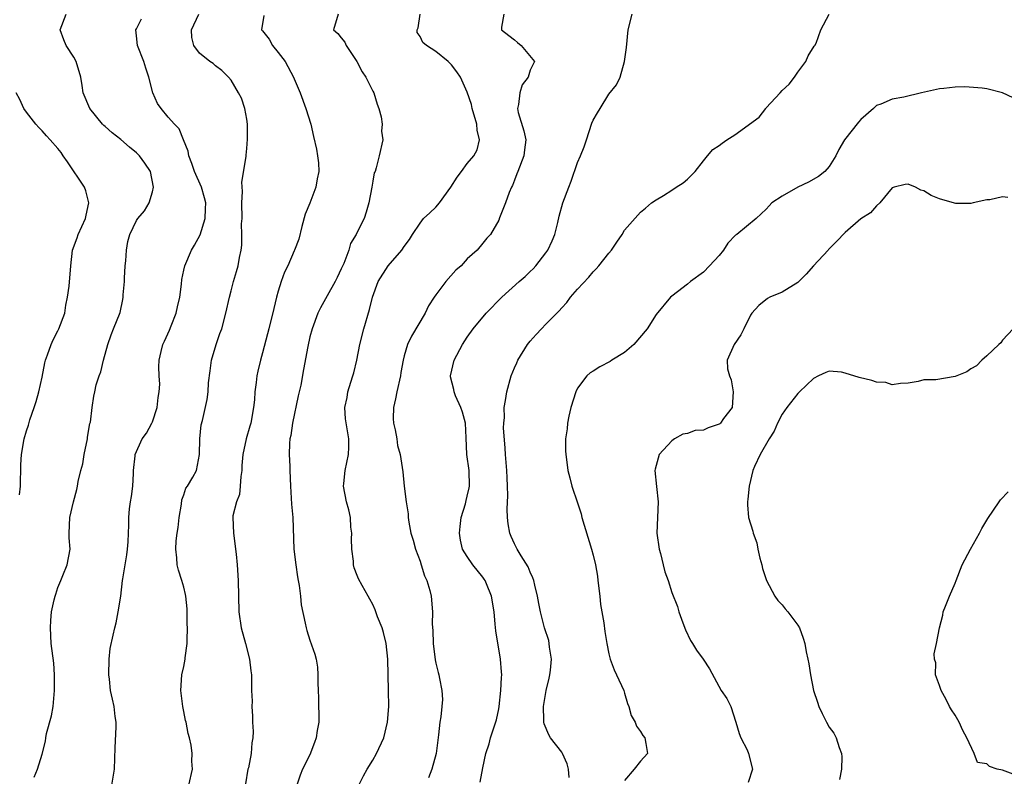
# Model space of a CAD drawing. Units: inches. Extents: x 2592000 to 2595000, y 1524000 to 1527000.
# Drawn here: x 2592408 to 2592533, y 1525190 to 1525286 of the extents above; entities that cross this region are included whole.
import ezdxf

# ---------------------------------------------------------------- set-up
doc = ezdxf.new("R2010")
doc.units = ezdxf.units.IN
doc.header["$MEASUREMENT"] = 0
doc.layers.add('LD25921524_2ft', color=122, linetype='Continuous')

msp = doc.modelspace()

# ---------------------------------------------------------------- linework, layer by layer
at = {"layer": 'LD25921524_2ft'}
for points, elevation in [([(2592409.99, 1525189.99), (2592410.41, 1525191), (2592411, 1525192.94), (2592411.43, 1525194.57), (2592411.46, 1525195), (2592411.54, 1525195.54), (2592412.2, 1525197.8), (2592412.38, 1525199), (2592412.51, 1525200.51), (2592412.57, 1525201), (2592412.55, 1525201.45), (2592412.57, 1525203), (2592412.47, 1525204.47), (2592412.15, 1525207), (2592412.04, 1525209), (2592412.1, 1525209.9), (2592412.19, 1525211), (2592412.54, 1525212.54), (2592412.63, 1525213), (2592412.72, 1525213.28), (2592413, 1525214.09), (2592413.35, 1525215), (2592413.63, 1525215.63), (2592414.19, 1525217), (2592414.56, 1525219), (2592414.43, 1525220.43), (2592414.42, 1525221), (2592414.51, 1525223), (2592414.99, 1525225), (2592415.42, 1525226.58), (2592415.5, 1525227), (2592415.57, 1525227.57), (2592415.92, 1525229), (2592416.17, 1525229.83), (2592416.34, 1525231), (2592416.75, 1525233), (2592416.76, 1525233.24), (2592417.06, 1525234.94), (2592417.14, 1525235.14), (2592417.35, 1525237), (2592417.58, 1525238.42), (2592417.69, 1525239), (2592417.87, 1525239.87), (2592418.24, 1525241), (2592418.46, 1525241.54), (2592418.8, 1525243), (2592419.32, 1525245), (2592419.76, 1525246.24), (2592420.08, 1525247), (2592420.91, 1525249.09), (2592421.26, 1525250.74), (2592421.3, 1525251), (2592421.3, 1525251.3), (2592421.44, 1525253), (2592421.45, 1525253.45), (2592421.56, 1525255), (2592421.63, 1525255.63), (2592421.71, 1525257), (2592421.89, 1525258.11), (2592422.12, 1525259), (2592423, 1525260.77), (2592423.14, 1525261), (2592424, 1525262), (2592424.57, 1525263), (2592425, 1525264.42), (2592425.13, 1525265), (2592424.75, 1525267), (2592424.05, 1525268.05), (2592423.38, 1525269), (2592423, 1525269.38), (2592422.1, 1525270.1), (2592421, 1525271.07), (2592419.9, 1525271.9), (2592419, 1525272.72), (2592418.84, 1525272.84), (2592418.68, 1525273), (2592417.06, 1525275), (2592416.22, 1525277), (2592416.08, 1525277.92), (2592415.9, 1525279), (2592415.31, 1525281), (2592415, 1525281.53), (2592414.04, 1525283), (2592413.75, 1525283.75), (2592413.3, 1525285), (2592414.04, 1525287)], 8022), ([(2592419.85, 1525189), (2592420.19, 1525191), (2592420.28, 1525193.72), (2592420.39, 1525196.39), (2592420.4, 1525197), (2592420.29, 1525197.71), (2592420.14, 1525199), (2592419.92, 1525199.92), (2592419.69, 1525201), (2592419.54, 1525202.46), (2592419.46, 1525203), (2592419.51, 1525205), (2592419.64, 1525206.36), (2592420.03, 1525208.03), (2592420.22, 1525209), (2592420.38, 1525209.62), (2592420.66, 1525211), (2592420.98, 1525213.02), (2592421.21, 1525215), (2592421.23, 1525215.23), (2592421.75, 1525218.25), (2592421.85, 1525219), (2592421.93, 1525219.93), (2592421.95, 1525221), (2592422.02, 1525222.02), (2592422, 1525223), (2592422.11, 1525224.11), (2592422.23, 1525225), (2592422.34, 1525225.66), (2592422.5, 1525227), (2592422.61, 1525228.61), (2592422.62, 1525229), (2592422.83, 1525230.83), (2592422.83, 1525231), (2592423.72, 1525233), (2592424.25, 1525233.75), (2592424.93, 1525235), (2592425, 1525235.16), (2592425.61, 1525237), (2592425.73, 1525238.27), (2592425.86, 1525239), (2592425.94, 1525239.94), (2592425.85, 1525241), (2592425.83, 1525242.17), (2592425.86, 1525243), (2592426.11, 1525244.11), (2592426.34, 1525245), (2592426.56, 1525245.44), (2592427.17, 1525246.83), (2592427.39, 1525247.39), (2592428.04, 1525249), (2592428.19, 1525249.81), (2592428.48, 1525251), (2592428.69, 1525252.69), (2592428.72, 1525253.28), (2592429, 1525254.45), (2592429.12, 1525255), (2592429.99, 1525257), (2592430.36, 1525257.64), (2592431.06, 1525258.94), (2592431.7, 1525261), (2592431.76, 1525262.24), (2592431.77, 1525263), (2592431.63, 1525263.63), (2592431.22, 1525265), (2592430.33, 1525267), (2592430.02, 1525268.02), (2592429.62, 1525269), (2592429.56, 1525269.56), (2592428.96, 1525271), (2592428.41, 1525272.41), (2592427.79, 1525273), (2592427, 1525273.9), (2592426.12, 1525275), (2592425.66, 1525275.66), (2592425.05, 1525277), (2592424.53, 1525279), (2592424.15, 1525280.15), (2592423.92, 1525281), (2592423.11, 1525283), (2592423, 1525284.25), (2592422.91, 1525285), (2592423, 1525285.15), (2592423.61, 1525286.39)], 8020), ([(2592429.64, 1525189), (2592430.08, 1525191), (2592430.03, 1525192.03), (2592430.06, 1525193), (2592429.92, 1525194.08), (2592429.7, 1525195), (2592429.54, 1525195.54), (2592429.28, 1525197), (2592429.22, 1525197.22), (2592429, 1525198.35), (2592428.88, 1525199), (2592428.62, 1525201), (2592428.76, 1525203), (2592429, 1525204.08), (2592429.18, 1525205), (2592429.18, 1525205.18), (2592429.43, 1525207), (2592429.4, 1525207.4), (2592429.46, 1525209), (2592429.43, 1525209.43), (2592429.42, 1525211), (2592429.4, 1525211.4), (2592429.26, 1525213), (2592429.22, 1525213.22), (2592429, 1525214.14), (2592428.75, 1525215), (2592428.3, 1525216.3), (2592428.15, 1525217), (2592428.11, 1525217.89), (2592427.98, 1525219), (2592428.04, 1525220.04), (2592428.15, 1525221), (2592428.26, 1525221.74), (2592428.39, 1525223), (2592428.69, 1525224.69), (2592428.75, 1525225.25), (2592429, 1525225.9), (2592429.27, 1525226.73), (2592429.48, 1525227), (2592430.15, 1525228.15), (2592430.59, 1525229), (2592430.99, 1525231), (2592431.02, 1525233), (2592431.2, 1525234.8), (2592431.35, 1525235.35), (2592431.98, 1525238.02), (2592432.09, 1525239), (2592432.13, 1525240.13), (2592432.33, 1525241.67), (2592432.52, 1525243), (2592433.12, 1525245), (2592433.59, 1525246.41), (2592433.82, 1525247), (2592434.35, 1525249), (2592434.79, 1525251), (2592435, 1525251.83), (2592435.31, 1525253), (2592435.7, 1525254.3), (2592435.89, 1525255), (2592436.05, 1525256.05), (2592436.27, 1525257), (2592436.37, 1525257.63), (2592436.38, 1525259), (2592436.34, 1525260.34), (2592436.39, 1525261), (2592436.38, 1525263), (2592436.46, 1525264.46), (2592436.38, 1525265.62), (2592436.91, 1525268.91), (2592436.91, 1525269.09), (2592437, 1525269.93), (2592437.1, 1525271.1), (2592437.1, 1525273), (2592437, 1525273.65), (2592436.74, 1525275), (2592436.31, 1525276.31), (2592435.94, 1525277), (2592435, 1525278.59), (2592434.69, 1525279), (2592433.82, 1525279.82), (2592433, 1525280.43), (2592432.71, 1525280.71), (2592432.3, 1525281), (2592431, 1525282.02), (2592430.28, 1525283), (2592430.01, 1525284.01), (2592429.97, 1525285), (2592430.9, 1525287)], 8018), ([(2592439.17, 1525286.83), (2592438.88, 1525285), (2592439, 1525284.86), (2592439.82, 1525283.82), (2592440.26, 1525283), (2592441, 1525282.11), (2592441.86, 1525281), (2592442.92, 1525279), (2592443, 1525278.79), (2592443.78, 1525277), (2592444.51, 1525275), (2592445.14, 1525273), (2592445.46, 1525271.46), (2592445.84, 1525269.84), (2592445.98, 1525269), (2592446.1, 1525268.1), (2592446.14, 1525267), (2592445.92, 1525266.08), (2592445.75, 1525265), (2592445, 1525262.98), (2592444.43, 1525261.57), (2592443.99, 1525259.99), (2592443.6, 1525258.4), (2592443.06, 1525257), (2592443, 1525256.89), (2592442.19, 1525255), (2592441.79, 1525254.21), (2592441.38, 1525253), (2592441, 1525251.79), (2592440.78, 1525251), (2592440.42, 1525249.58), (2592439.78, 1525247), (2592439.64, 1525246.36), (2592439, 1525243.96), (2592438.72, 1525243), (2592438.4, 1525241.6), (2592438.25, 1525241), (2592438.18, 1525240.18), (2592438.03, 1525239), (2592437.96, 1525237.96), (2592437.86, 1525237), (2592437.49, 1525235), (2592437.39, 1525234.61), (2592436.91, 1525233), (2592436.51, 1525231), (2592436.38, 1525229.62), (2592436.36, 1525229), (2592436.23, 1525228.23), (2592436.15, 1525227), (2592436.05, 1525225.95), (2592435.67, 1525225), (2592435.24, 1525223.24), (2592435.22, 1525223), (2592435.3, 1525221), (2592435.65, 1525218.35), (2592435.77, 1525217), (2592435.89, 1525215), (2592435.99, 1525211), (2592436.27, 1525209), (2592436.82, 1525207), (2592437.35, 1525205), (2592437.51, 1525203.51), (2592437.59, 1525203), (2592437.61, 1525201), (2592437.66, 1525199.66), (2592437.62, 1525199), (2592437.74, 1525197.74), (2592437.72, 1525197), (2592437.8, 1525195.8), (2592437.76, 1525195), (2592437.64, 1525194.36), (2592437.54, 1525193), (2592437.19, 1525191.19), (2592437.14, 1525191), (2592436.85, 1525189.15)], 8016), ([(2592448.6, 1525287), (2592448.03, 1525285), (2592448.54, 1525284.54), (2592449, 1525283.97), (2592449.45, 1525283.45), (2592449.6, 1525283), (2592450.98, 1525281), (2592451.65, 1525279.65), (2592452.11, 1525279), (2592453, 1525277.19), (2592453.12, 1525277), (2592453.56, 1525275.56), (2592453.79, 1525275), (2592454.07, 1525273.93), (2592454.18, 1525273), (2592454.11, 1525272.11), (2592454.26, 1525271), (2592453.82, 1525269), (2592453.45, 1525267.45), (2592453.29, 1525267), (2592453.19, 1525266.81), (2592453, 1525265.78), (2592452.9, 1525265), (2592452.51, 1525263), (2592452.18, 1525261.82), (2592451.9, 1525261), (2592451, 1525259.27), (2592450.89, 1525259), (2592450.16, 1525257.84), (2592449.95, 1525257), (2592449.32, 1525255.32), (2592449, 1525254.6), (2592448.49, 1525253.51), (2592448.22, 1525253), (2592447.2, 1525251.2), (2592447, 1525250.81), (2592446.35, 1525249.65), (2592446.01, 1525249), (2592445.28, 1525247), (2592445, 1525245.96), (2592444.73, 1525244.73), (2592444.18, 1525241.82), (2592443.85, 1525239.85), (2592443.53, 1525238.47), (2592442.79, 1525235), (2592442.57, 1525233.43), (2592442.48, 1525233), (2592442.42, 1525232.42), (2592442.39, 1525231), (2592442.45, 1525229.55), (2592442.46, 1525229), (2592442.53, 1525227), (2592442.69, 1525224.69), (2592442.85, 1525223), (2592442.96, 1525219), (2592443.21, 1525217), (2592443.45, 1525215.45), (2592443.51, 1525215), (2592443.63, 1525214.37), (2592443.8, 1525213), (2592443.9, 1525211.91), (2592444.42, 1525209.58), (2592444.52, 1525209), (2592444.64, 1525208.64), (2592445, 1525207.41), (2592445.64, 1525205.64), (2592445.79, 1525205), (2592445.97, 1525203.97), (2592446.03, 1525203), (2592446.01, 1525201.99), (2592446.05, 1525201), (2592446.1, 1525200.1), (2592446.13, 1525197), (2592445.95, 1525195.95), (2592445.81, 1525195), (2592445.6, 1525194.4), (2592445, 1525192.84), (2592444.06, 1525191), (2592443.77, 1525190.23), (2592443.34, 1525189)], 8014), ([(2592451.22, 1525189), (2592451.83, 1525190.17), (2592452.3, 1525191), (2592453, 1525192.15), (2592453.49, 1525193), (2592454.39, 1525195), (2592454.89, 1525197), (2592455.03, 1525198.97), (2592455.01, 1525201), (2592454.91, 1525205), (2592454.72, 1525207), (2592454.38, 1525208.38), (2592454.19, 1525209), (2592453.6, 1525210.4), (2592453.38, 1525211), (2592453.29, 1525211.29), (2592453, 1525211.93), (2592452.64, 1525212.64), (2592452.41, 1525213), (2592451.65, 1525214.35), (2592451.19, 1525215.19), (2592451, 1525215.65), (2592450.63, 1525216.63), (2592450.55, 1525217), (2592450.56, 1525217.44), (2592450.35, 1525219), (2592450.3, 1525220.3), (2592450.32, 1525221), (2592450.23, 1525221.77), (2592450.15, 1525223), (2592449.97, 1525223.97), (2592449.67, 1525225), (2592449.3, 1525227), (2592449.32, 1525227.32), (2592449.5, 1525229), (2592449.9, 1525231), (2592449.96, 1525231.96), (2592449.97, 1525233), (2592449.74, 1525234.26), (2592449.55, 1525235.55), (2592449.46, 1525237), (2592449.74, 1525238.26), (2592449.84, 1525239), (2592450.21, 1525240.21), (2592450.48, 1525241), (2592450.59, 1525241.41), (2592450.96, 1525243), (2592451.35, 1525245), (2592451.87, 1525247), (2592452.57, 1525249.43), (2592452.97, 1525251), (2592453.7, 1525253), (2592454.97, 1525255), (2592456.68, 1525257), (2592457, 1525257.46), (2592457.66, 1525258.34), (2592458.03, 1525259), (2592459, 1525260.44), (2592459.46, 1525261), (2592460.24, 1525261.76), (2592461, 1525262.45), (2592461.49, 1525263), (2592462.91, 1525265), (2592463.71, 1525266.29), (2592464.26, 1525267), (2592465, 1525268.03), (2592465.85, 1525269), (2592466.25, 1525269.75), (2592466.56, 1525271), (2592466.26, 1525272.26), (2592466.24, 1525273), (2592465.63, 1525275), (2592465.53, 1525275.53), (2592465, 1525277.06), (2592464.16, 1525279), (2592463.68, 1525279.68), (2592463, 1525280.56), (2592462.56, 1525281), (2592461, 1525282.23), (2592459.81, 1525283), (2592459.38, 1525283.38), (2592459, 1525284.17), (2592458.66, 1525284.67), (2592458.64, 1525285), (2592458.75, 1525285.25), (2592459.02, 1525287)], 8012), ([(2592469.66, 1525287), (2592469.36, 1525285.36), (2592469.37, 1525285), (2592470.3, 1525284.3), (2592471, 1525283.75), (2592471.38, 1525283.38), (2592471.87, 1525283), (2592473.53, 1525281), (2592473, 1525279.87), (2592472.73, 1525279), (2592472, 1525278), (2592471.67, 1525277), (2592471.52, 1525275.52), (2592471.39, 1525275), (2592471.49, 1525274.51), (2592472.18, 1525272.18), (2592472.43, 1525271), (2592472.26, 1525269.74), (2592472.18, 1525269), (2592471.41, 1525267), (2592471.31, 1525266.69), (2592471, 1525265.9), (2592470.77, 1525265.23), (2592470.63, 1525265), (2592470.31, 1525264.31), (2592469.86, 1525263), (2592469.11, 1525261.11), (2592469, 1525260.8), (2592467.96, 1525259), (2592467.49, 1525258.51), (2592467, 1525257.9), (2592466.25, 1525257), (2592465, 1525255.91), (2592464.22, 1525255), (2592463.56, 1525254.44), (2592462.27, 1525253), (2592461, 1525251.32), (2592460.79, 1525251), (2592460.1, 1525249.9), (2592459.67, 1525249), (2592457.92, 1525246.08), (2592457.42, 1525245), (2592457, 1525243.57), (2592456.86, 1525243), (2592456.57, 1525241.43), (2592456.51, 1525241), (2592456.04, 1525239), (2592455.9, 1525238.1), (2592455.62, 1525237), (2592455.59, 1525235.59), (2592455.64, 1525235), (2592455.86, 1525234.14), (2592456.05, 1525233), (2592456.16, 1525232.16), (2592456.5, 1525231), (2592456.8, 1525228.8), (2592456.97, 1525227), (2592457.24, 1525225), (2592457.48, 1525223.48), (2592457.51, 1525223), (2592457.59, 1525222.41), (2592457.85, 1525221), (2592458.12, 1525220.12), (2592458.42, 1525219), (2592459, 1525217.47), (2592459.16, 1525217), (2592459.58, 1525215.58), (2592459.87, 1525215), (2592460.27, 1525213.73), (2592460.42, 1525213), (2592460.6, 1525211), (2592460.55, 1525209.45), (2592460.64, 1525208.64), (2592460.66, 1525207), (2592460.91, 1525204.91), (2592461, 1525204.47), (2592461.3, 1525203.3), (2592461.39, 1525203), (2592461.47, 1525202.53), (2592461.78, 1525201), (2592461.85, 1525199.85), (2592461.76, 1525199), (2592461.66, 1525197.66), (2592461.54, 1525197), (2592461.36, 1525195.36), (2592461.04, 1525193), (2592460.51, 1525191), (2592460.09, 1525189.91)], 8010), ([(2592466.64, 1525189.36), (2592467, 1525191.2), (2592467.38, 1525193), (2592467.77, 1525194.23), (2592467.95, 1525195), (2592468.7, 1525197.3), (2592469, 1525198.68), (2592469.06, 1525199), (2592469.29, 1525201), (2592469.35, 1525202.65), (2592469.38, 1525203), (2592469.37, 1525203.37), (2592469.24, 1525205), (2592468.62, 1525208.62), (2592468.56, 1525209.44), (2592468.41, 1525211), (2592468.08, 1525213), (2592467.44, 1525214.56), (2592467.27, 1525215), (2592467.17, 1525215.17), (2592467, 1525215.41), (2592465.72, 1525217), (2592465, 1525218.03), (2592464.4, 1525219), (2592464.13, 1525220.13), (2592464, 1525221), (2592464.12, 1525221.88), (2592464.25, 1525223), (2592464.76, 1525224.76), (2592464.85, 1525225.15), (2592465, 1525225.7), (2592465.23, 1525226.77), (2592465.27, 1525227), (2592465.24, 1525229), (2592464.96, 1525231), (2592464.88, 1525233.12), (2592464.78, 1525235), (2592464.41, 1525236.41), (2592464.2, 1525237), (2592463.52, 1525238.48), (2592463.32, 1525239), (2592463.29, 1525239.29), (2592462.89, 1525240.89), (2592462.88, 1525241), (2592463.32, 1525243), (2592464.39, 1525245), (2592465, 1525245.95), (2592465.76, 1525247), (2592467.42, 1525249), (2592469.39, 1525251), (2592471.6, 1525253), (2592472.35, 1525253.65), (2592473, 1525254.28), (2592473.38, 1525254.62), (2592473.7, 1525255), (2592475, 1525256.66), (2592475.25, 1525257), (2592475.81, 1525258.19), (2592476.14, 1525259), (2592476.5, 1525260.5), (2592476.68, 1525261.32), (2592477.14, 1525263), (2592477.9, 1525265), (2592478.22, 1525265.78), (2592479, 1525268.12), (2592479.39, 1525269), (2592479.85, 1525270.15), (2592480.16, 1525271), (2592480.85, 1525273.15), (2592481, 1525273.51), (2592481.56, 1525274.44), (2592481.88, 1525275), (2592483, 1525276.81), (2592483.97, 1525278.03), (2592484.41, 1525279), (2592484.99, 1525281), (2592485.25, 1525282.75), (2592485.46, 1525285), (2592485.97, 1525287)], 8008), ([(2592477.97, 1525189.97), (2592477.86, 1525191), (2592477.7, 1525191.7), (2592477.11, 1525193), (2592477, 1525193.19), (2592475.59, 1525195), (2592475.37, 1525195.37), (2592474.76, 1525196.76), (2592474.73, 1525197), (2592474.75, 1525197.25), (2592474.69, 1525199), (2592475.04, 1525201), (2592475.43, 1525202.57), (2592475.51, 1525203), (2592475.58, 1525203.58), (2592475.7, 1525205), (2592475.46, 1525206.54), (2592475.42, 1525207), (2592475.35, 1525207.35), (2592474.83, 1525209), (2592474.31, 1525211), (2592474.08, 1525212.08), (2592473.93, 1525213), (2592473.58, 1525214.42), (2592473.46, 1525215), (2592473.35, 1525215.35), (2592473, 1525216.07), (2592472.75, 1525216.75), (2592471.86, 1525218.14), (2592471.34, 1525219), (2592471, 1525219.67), (2592470.6, 1525220.6), (2592470.42, 1525221), (2592470.21, 1525222.21), (2592470.13, 1525223), (2592470.07, 1525224.07), (2592470.18, 1525225.82), (2592470.13, 1525227), (2592470.07, 1525228.07), (2592470.04, 1525229), (2592469.86, 1525231), (2592469.82, 1525231.82), (2592469.61, 1525234.39), (2592469.64, 1525235), (2592469.73, 1525235.73), (2592469.7, 1525237), (2592469.87, 1525237.87), (2592470.03, 1525239), (2592470.57, 1525241), (2592471, 1525242.02), (2592471.32, 1525242.68), (2592471.44, 1525243), (2592472.67, 1525245), (2592473, 1525245.42), (2592473.74, 1525246.26), (2592474.42, 1525247), (2592475, 1525247.57), (2592476.7, 1525249.3), (2592477, 1525249.66), (2592477.65, 1525250.35), (2592478.13, 1525251), (2592479, 1525252.03), (2592480.43, 1525253.57), (2592481, 1525254.26), (2592481.39, 1525254.61), (2592481.72, 1525255), (2592483, 1525256.61), (2592483.33, 1525257), (2592483.99, 1525258.01), (2592484.68, 1525259), (2592485, 1525259.54), (2592487, 1525261.81), (2592487.67, 1525262.33), (2592488.41, 1525263), (2592489, 1525263.4), (2592489.95, 1525263.95), (2592491, 1525264.61), (2592491.55, 1525265), (2592492.43, 1525265.57), (2592493, 1525266), (2592493.94, 1525267), (2592495, 1525268.36), (2592495.52, 1525269), (2592496.22, 1525269.78), (2592497, 1525270.32), (2592497.39, 1525270.61), (2592497.97, 1525271), (2592499, 1525271.65), (2592502.11, 1525273.89), (2592502.92, 1525275), (2592503, 1525275.09), (2592504.77, 1525277), (2592505, 1525277.29), (2592505.91, 1525278.09), (2592506.58, 1525279), (2592507, 1525279.64), (2592508.03, 1525281), (2592508.32, 1525281.68), (2592509.08, 1525282.92), (2592509.16, 1525283), (2592509.32, 1525283.32), (2592509.94, 1525285), (2592511, 1525287)], 8006), ([(2592534.37, 1525276.37), (2592533, 1525276.99), (2592531, 1525277.5), (2592530.42, 1525277.58), (2592528.24, 1525277.76), (2592527, 1525277.73), (2592525.55, 1525277.55), (2592525, 1525277.5), (2592524.6, 1525277.4), (2592522.73, 1525277), (2592520.45, 1525276.45), (2592519, 1525276.17), (2592517.56, 1525275.56), (2592517, 1525275.37), (2592516.63, 1525275), (2592515, 1525273.61), (2592514.72, 1525273.28), (2592512.93, 1525271), (2592512.22, 1525269.78), (2592511.84, 1525269), (2592511, 1525267.63), (2592510.44, 1525267), (2592509.65, 1525266.35), (2592508.37, 1525265.63), (2592507, 1525265), (2592505, 1525263.87), (2592503.71, 1525263), (2592503.35, 1525262.65), (2592503, 1525262.19), (2592501.7, 1525261), (2592499.24, 1525259), (2592499.1, 1525258.9), (2592498.13, 1525257.87), (2592497.56, 1525257), (2592497, 1525256.33), (2592495.79, 1525255), (2592495, 1525254.2), (2592493.35, 1525253), (2592493, 1525252.67), (2592491.7, 1525251.7), (2592491, 1525251.16), (2592490.82, 1525251), (2592489, 1525248.83), (2592487.85, 1525247), (2592486.17, 1525245), (2592485, 1525243.98), (2592483.36, 1525243), (2592483.14, 1525242.86), (2592481.85, 1525242.15), (2592481, 1525241.63), (2592480.62, 1525241.38), (2592480.2, 1525241), (2592479, 1525239.45), (2592478.78, 1525239), (2592478.16, 1525237), (2592477.89, 1525235.89), (2592477.73, 1525235), (2592477.7, 1525234.3), (2592477.5, 1525233), (2592477.5, 1525231.5), (2592477.52, 1525231), (2592477.7, 1525229.7), (2592477.77, 1525229), (2592478.05, 1525228.05), (2592478.28, 1525227), (2592479, 1525224.87), (2592479.46, 1525223.46), (2592479.58, 1525223), (2592480.8, 1525219), (2592481, 1525218.23), (2592481.28, 1525217), (2592481.54, 1525215.54), (2592481.61, 1525215), (2592481.85, 1525213), (2592481.95, 1525211.95), (2592482.37, 1525209.63), (2592482.5, 1525208.5), (2592482.75, 1525207), (2592483, 1525205.69), (2592483.16, 1525205), (2592483.65, 1525203.65), (2592483.96, 1525203), (2592484.89, 1525201), (2592485, 1525200.68), (2592485.37, 1525199.37), (2592485.55, 1525199), (2592485.83, 1525197.83), (2592486.34, 1525197), (2592486.49, 1525196.49), (2592487, 1525195.82), (2592487.29, 1525195.29), (2592487.58, 1525195), (2592487.71, 1525194.29), (2592487.89, 1525193), (2592487, 1525192.05), (2592486.23, 1525191), (2592485, 1525189.56)], 8004), ([(2592408.12, 1525225.88), (2592408.25, 1525227), (2592408.3, 1525229.7), (2592408.38, 1525231), (2592408.73, 1525233), (2592409, 1525234.03), (2592409.25, 1525234.75), (2592409.44, 1525235.44), (2592409.97, 1525237), (2592410.25, 1525237.75), (2592410.56, 1525239), (2592411, 1525240.84), (2592411.35, 1525242.66), (2592411.43, 1525243), (2592411.68, 1525243.68), (2592412.13, 1525245), (2592412.41, 1525245.59), (2592413, 1525246.72), (2592413.13, 1525247), (2592413.86, 1525249), (2592414.01, 1525249.99), (2592414.23, 1525251), (2592414.42, 1525252.42), (2592414.65, 1525255), (2592414.86, 1525257), (2592415.43, 1525258.57), (2592415.55, 1525259), (2592416.49, 1525261), (2592416.57, 1525261.43), (2592416.92, 1525263), (2592416.54, 1525264.54), (2592416.36, 1525265), (2592414.21, 1525268.21), (2592413.68, 1525269), (2592413.39, 1525269.39), (2592413, 1525269.9), (2592412.03, 1525271), (2592411.53, 1525271.53), (2592411, 1525272.16), (2592410.57, 1525272.57), (2592410.21, 1525273), (2592409, 1525274.55), (2592408.68, 1525275), (2592408.14, 1525276.14), (2592407.69, 1525277)], 8024), ([(2592533.7, 1525263.7), (2592533, 1525263.76), (2592531.4, 1525263.4), (2592531, 1525263.38), (2592529.29, 1525263), (2592529, 1525262.91), (2592527.07, 1525262.93), (2592525.41, 1525263.41), (2592525, 1525263.5), (2592523.96, 1525263.96), (2592523, 1525264.53), (2592522.64, 1525264.64), (2592521.97, 1525265), (2592521, 1525265.37), (2592520.65, 1525265.35), (2592519.25, 1525265), (2592519, 1525264.92), (2592517.42, 1525263), (2592517, 1525262.61), (2592516.24, 1525261.76), (2592515, 1525260.98), (2592513, 1525259.22), (2592511.92, 1525258.08), (2592510.92, 1525257.08), (2592510.86, 1525257), (2592509, 1525255.02), (2592508.06, 1525253.94), (2592507, 1525252.89), (2592505, 1525251.67), (2592503.46, 1525251), (2592503.16, 1525250.84), (2592502.03, 1525249.97), (2592501.18, 1525249), (2592501, 1525248.72), (2592500.16, 1525247), (2592499.76, 1525246.24), (2592498.93, 1525245), (2592498.04, 1525243), (2592498.08, 1525241.92), (2592498.32, 1525241), (2592498.52, 1525240.52), (2592498.8, 1525239), (2592498.65, 1525237), (2592497.58, 1525235.58), (2592497.17, 1525235), (2592497.08, 1525234.92), (2592497, 1525234.87), (2592495.61, 1525234.39), (2592495, 1525234.13), (2592493.95, 1525234.05), (2592493, 1525233.69), (2592492.39, 1525233.61), (2592491.32, 1525233), (2592491, 1525232.75), (2592489.38, 1525231), (2592488.86, 1525229.14), (2592488.84, 1525229), (2592489.03, 1525226.97), (2592489.27, 1525225), (2592489.09, 1525221), (2592489.37, 1525219), (2592489.55, 1525218.45), (2592489.91, 1525217), (2592490.11, 1525216.11), (2592490.53, 1525215), (2592491, 1525213.48), (2592491.7, 1525211.7), (2592491.89, 1525211), (2592492.4, 1525209.6), (2592492.74, 1525208.74), (2592493.35, 1525207.35), (2592493.61, 1525207), (2592494.13, 1525206.13), (2592494.98, 1525204.98), (2592495.77, 1525203.77), (2592497.25, 1525201), (2592498, 1525200), (2592498.49, 1525199), (2592499.14, 1525197), (2592499.56, 1525195.56), (2592499.78, 1525195), (2592500.55, 1525193.45), (2592500.75, 1525193), (2592501.23, 1525191), (2592500.7, 1525189.3)], 8002), ([(2592534.35, 1525247), (2592533, 1525245.55), (2592532.8, 1525245.2), (2592532.56, 1525245), (2592531, 1525243.55), (2592530.36, 1525243), (2592529.69, 1525242.31), (2592529, 1525241.91), (2592528.47, 1525241.53), (2592527, 1525240.92), (2592524.52, 1525240.52), (2592523, 1525240.5), (2592522.31, 1525240.31), (2592521, 1525240.07), (2592520.05, 1525240.05), (2592519, 1525239.88), (2592518.17, 1525240.17), (2592517, 1525240.23), (2592516.42, 1525240.42), (2592514.79, 1525240.79), (2592513, 1525241.37), (2592512.53, 1525241.47), (2592511, 1525241.62), (2592510.55, 1525241.45), (2592509.61, 1525241), (2592509, 1525240.69), (2592507.22, 1525239), (2592507, 1525238.78), (2592505.6, 1525237), (2592505, 1525236.15), (2592504.44, 1525235), (2592504.01, 1525233.99), (2592503.36, 1525233), (2592502.22, 1525231), (2592501.5, 1525229.5), (2592501.3, 1525229), (2592500.82, 1525227), (2592500.65, 1525225.35), (2592500.59, 1525225), (2592500.6, 1525224.6), (2592500.73, 1525223), (2592501.27, 1525221.27), (2592501.31, 1525221), (2592501.78, 1525219.78), (2592501.92, 1525219), (2592502.18, 1525217.82), (2592502.41, 1525217), (2592502.51, 1525216.51), (2592503.01, 1525215), (2592504.1, 1525213), (2592504.45, 1525212.45), (2592505, 1525211.9), (2592505.38, 1525211.38), (2592505.73, 1525211), (2592507, 1525209.32), (2592507.2, 1525209), (2592507.68, 1525207.68), (2592507.9, 1525207), (2592508.05, 1525205.95), (2592508.26, 1525205), (2592508.42, 1525204.42), (2592508.61, 1525203), (2592509.01, 1525201), (2592509.52, 1525199.52), (2592509.66, 1525199), (2592510.11, 1525198.11), (2592510.63, 1525197), (2592511, 1525196.37), (2592511.58, 1525195.58), (2592511.89, 1525195), (2592512.24, 1525193.76), (2592512.56, 1525193), (2592512.58, 1525192.58), (2592512.53, 1525191), (2592512.3, 1525189.7)], 8000), ([(2592534.37, 1525190.37), (2592533, 1525190.87), (2592532.34, 1525191), (2592531.34, 1525191.34), (2592531, 1525191.69), (2592529.85, 1525191.85), (2592529.41, 1525193), (2592528.49, 1525195), (2592527.95, 1525195.95), (2592527.49, 1525197), (2592527, 1525197.86), (2592526.54, 1525198.54), (2592526.27, 1525199), (2592525.85, 1525199.85), (2592525.2, 1525201), (2592525, 1525201.67), (2592524.51, 1525203), (2592524.52, 1525204.52), (2592524.35, 1525205), (2592524.32, 1525205.68), (2592524.6, 1525207), (2592525, 1525209), (2592525.41, 1525210.59), (2592525.48, 1525211), (2592525.75, 1525211.75), (2592526.26, 1525213), (2592527, 1525214.67), (2592527.1, 1525215), (2592527.9, 1525217), (2592528.94, 1525219), (2592530.09, 1525221), (2592530.4, 1525221.6), (2592531.13, 1525222.87), (2592532.57, 1525225), (2592532.75, 1525225.25), (2592533.74, 1525226.26)], 7998)]:
    msp.add_lwpolyline(points, dxfattribs=dict(at, elevation=elevation))

doc.saveas('drawing.dxf')
